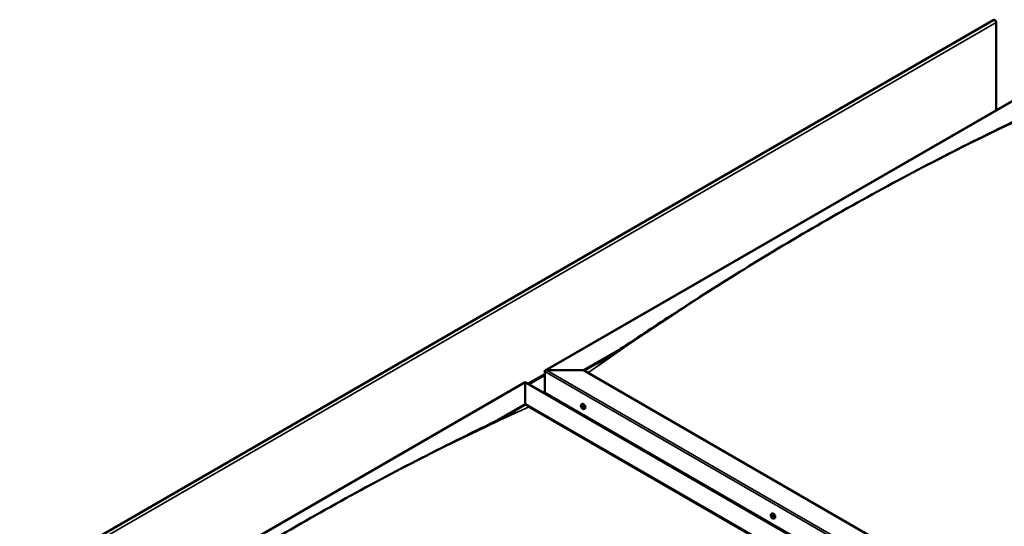
# Model space of a CAD drawing. Units: millimetres. Extents: x -6299 to 24586, y 2975 to 8837.
# Drawn here: x 9250 to 11038, y 4927 to 5847 of the extents above; entities that cross this region are included whole.
import ezdxf

# ---------------------------------------------------------------- set-up
doc = ezdxf.new("R2010")
doc.units = ezdxf.units.MM
doc.header["$LTSCALE"] = 25
doc.layers.add('Visible (ISO)', color=7, linetype='Continuous', lineweight=50)
doc.layers.add('Visible Narrow (ISO)', color=7, linetype='Continuous', lineweight=35)

msp = doc.modelspace()

# ---------------------------------------------------------------- linework, layer by layer
at = {"layer": 'Visible (ISO)'}
for p, q in [((11019.1, 5847), (9251.3, 4826.3)), ((11023.3, 5682.9), (11023.3, 5842.5)), ((10204.1, 5209.9), (11122.3, 5740.1)), ((10273.8, 5210.5), (10337.3, 5247.2)), ((10274.8, 5209.9), (10320.9, 5236.5)), ((10203.1, 5169.7), (10203.1, 5208.5)), ((10203.1, 5208.5), (10203.1, 5169.7)), ((10206.6, 5210.5), (10273.8, 5210.5)), ((10273.8, 5210.5), (10206.6, 5210.5)), ((11712.1, 4380.1), (10273.8, 5210.5)), ((9249.5, 4658.8), (10167.7, 5188.9)), ((10167.7, 5188.9), (10167.7, 5188.1)), ((10167.7, 5188.1), (10167.7, 5188.9)), ((10167.7, 5188.9), (11640.3, 4338.7)), ((10167.7, 5149.3), (10167.7, 5188.1)), ((10167.7, 5188.1), (10167.7, 5149.3)), ((10203.1, 5169.7), (11641.4, 4339.3)), ((10112, 5117.2), (10167.7, 5149.3)), ((10127.5, 5124.8), (10167.7, 5148.1)), ((10167.7, 5148.1), (10167.7, 5149.3)), ((10167.7, 5149.3), (10167.7, 5148.1)), ((10167.7, 5149.3), (11606, 4318.9)), ((10174.8, 5144), (11604.9, 4318.3)), ((11604.9, 4318.3), (10174.8, 5144)), ((10270.1, 5148.6), (10271.4, 5149.3)), ((10270.4, 5145.1), (10271.2, 5145.5)), ((10271.1, 5142.6), (10272.2, 5143.3)), ((10271.9, 5145.2), (10271.9, 5145.2)), ((10272.6, 5142.7), (10273.1, 5143)), ((10274.8, 5140.3), (10276.2, 5141.1)), ((10271.3, 5129.1), (10272.4, 5129.7)), ((10272.4, 5128.5), (10273.4, 5129.1)), ((10614.8, 4949.5), (10616.1, 4950.3)), ((10615.7, 4946.4), (10616.2, 4946.7)), ((10616.7, 4943.4), (10617.5, 4943.8)), ((10619.5, 4941.3), (10620.9, 4942.1))]:
    msp.add_line(p, q, dxfattribs=at)
for centre in [(10276.9, 5147), (10621.6, 4948)]:
    msp.add_arc(centre, 8, 204.1421, 215.8579, dxfattribs=at)
for centre, major_axis, start_param, end_param in [((11020.8, 5843.9), (-1.75, 3.03), 3.926991, 6.283185), ((10206.6, 5208.5), (3.54, 0), 1.570796, 3.141593), ((10206.6, 5208.5), (3.54, 0), 1.570796, 3.141593), ((10271.5, 5143.9), (-1.1, 1.91), 6.114047, 6.966662), ((10270.2, 5144.6), (-0.225, 0.39), 5.726015, 6.567605), ((10270.2, 5144.6), (0.225, -0.39), 4.418709, 5.260299), ((10271.5, 5143.9), (-1.1, 1.91), 0.878059, 1.730675), ((10270, 5145.7), (0.394, -0.682), 5.726015, 7.354695), ((10270, 5143.8), (0.394, -0.682), 0.490027, 2.118707), ((10270.9, 5145.5), (-0.225, 0.39), 0.229919, 1.071509), ((10270.8, 5143), (0.225, -0.39), 3.63162, 4.47321), ((10270.8, 5143), (0.225, -0.39), 5.465907, 6.307497), ((10271.5, 5143.9), (1.1, -1.91), 5.066849, 5.919465), ((10271.5, 5143.9), (-1.1, 1.91), 5.066849, 5.919465), ((10270.9, 5145.5), (-0.225, 0.39), 4.678817, 5.520407), ((10271.4, 5145.3), (0.225, -0.39), 4.088649, 5.260299), ((10271.5, 5145.9), (0.394, -0.682), 4.678817, 6.307497), ((10271.5, 5141.9), (-0.394, 0.682), 4.678817, 6.307497), ((10271.2, 5144.4), (0.394, -0.682), 0.490027, 2.118707), ((10273.8, 5145.2), (-2.38, 4.11), 3.141593, 6.283185), ((10272, 5143.7), (0.225, -0.39), 3.63162, 6.242867), ((10272.1, 5144.8), (-0.225, 0.39), 5.465907, 6.307497), ((10272.1, 5142.3), (0.225, -0.39), 4.678817, 5.520407), ((10272.6, 5142.6), (-0.394, 0.682), 4.908498, 6.283185), ((10271.5, 5143.9), (1.1, -1.91), 0.878059, 1.730675), ((10272.1, 5144.8), (-0.225, 0.39), 3.63162, 4.47321), ((10273, 5144), (-0.394, 0.682), 0.490027, 2.118707), ((10271.5, 5143.9), (1.1, -1.91), 6.114047, 6.966662), ((10273, 5142.1), (-0.394, 0.682), 5.726015, 7.354695), ((10272.1, 5142.3), (0.225, -0.39), 0.229919, 1.071509), ((10272.8, 5143.2), (-0.225, 0.39), 4.418709, 5.260299), ((10272.8, 5143.2), (0.225, -0.39), 5.726015, 6.567605), ((10616.2, 4944.9), (-1.1, 1.91), 0.390538, 1.243154), ((10615.1, 4946.2), (0.225, -0.39), 3.931188, 4.772778), ((10615.1, 4944.7), (-0.225, 0.39), 0.002506, 0.844096), ((10616.2, 4944.9), (-1.1, 1.91), 5.626526, 6.479141), ((10615.1, 4946.2), (-0.225, 0.39), 5.238494, 6.080084), ((10614.5, 4945.8), (0.394, -0.682), 0.002506, 1.631186), ((10615.1, 4944.7), (0.225, -0.39), 4.978386, 5.819976), ((10616.2, 4944.9), (-1.1, 1.91), 1.437735, 2.290351), ((10615.3, 4947.1), (0.394, -0.682), 5.238494, 6.867173), ((10615.4, 4943.6), (0.394, -0.682), 1.049703, 2.678383), ((10616.2, 4946.4), (-0.225, 0.39), 6.025583, 6.867173), ((10616.3, 4945.4), (-0.225, 0.39), 0.002506, 2.678383), ((10616.2, 4943.4), (0.225, -0.39), 4.191296, 5.032886), ((10615.6, 4946.5), (0.394, -0.682), 0.002506, 1.454496), ((10618.5, 4946.2), (-2.37, 4.11), 3.141593, 6.283185), ((10616.2, 4944.9), (1.1, -1.91), 1.437735, 2.290351), ((10616.2, 4946.4), (-0.225, 0.39), 4.191296, 5.032886), ((10616.5, 4944.3), (0.394, -0.682), 1.049703, 2.678383), ((10616.2, 4943.4), (0.225, -0.39), 6.025583, 6.867174), ((10616.2, 4944.9), (1.1, -1.91), 5.626526, 6.479141), ((10617, 4946.1), (-0.394, 0.682), 1.049703, 2.678383), ((10617.1, 4942.7), (-0.394, 0.682), 5.238494, 6.867173), ((10617.4, 4944), (0.225, -0.39), 4.191296, 5.287876), ((10617.3, 4945), (-0.225, 0.39), 4.978386, 5.819976), ((10617.3, 4943.5), (0.225, -0.39), 5.238494, 6.080084), ((10617.9, 4944), (-0.394, 0.682), 0.002506, 1.631186), ((10617.3, 4945), (0.225, -0.39), 0.002506, 0.844096), ((10617.3, 4943.5), (-0.225, 0.39), 3.931188, 4.772778), ((10616.2, 4944.9), (1.1, -1.91), 0.390538, 1.243154)]:
    msp.add_ellipse(centre, major_axis=major_axis, ratio=0.57735, start_param=start_param, end_param=end_param, dxfattribs=at)
for points, knots in [([(10299.1, 5222.7), (10299.1, 5222.7), (10299.1, 5222.7), (10299.1, 5222.7), (10299.1, 5222.7), (10299.1, 5222.7), (10299.1, 5222.7), (10299.1, 5222.7), (10299.1, 5222.7), (10299.2, 5222.7), (10299.2, 5222.7), (10299.3, 5222.8), (10299.3, 5222.8), (10299.9, 5223.2), (10300.4, 5223.5), (10301.3, 5224.1), (10301.8, 5224.3), (10303.7, 5225.5), (10305, 5226.4), (10310.5, 5229.8), (10314.5, 5232.4), (10330.6, 5242.8), (10342.5, 5250.6), (10387.2, 5280), (10419.6, 5301.5), (10495.4, 5350.5), (10538.8, 5377.9), (10629.8, 5433.7), (10677.6, 5462), (10774.2, 5517.1), (10823, 5544), (10920.3, 5595.5), (10968.9, 5620.1), (11044.8, 5657.6), (11073.2, 5671.2), (11099.1, 5684.7)], [114.358411, 114.358411, 114.358411, 114.358411, 114.360745, 114.360745, 114.363635, 114.363635, 114.366534, 114.366534, 114.36942, 114.36942, 114.375222, 114.375222, 114.398673, 114.398673, 114.58449, 114.58449, 114.767461, 114.767461, 115.316376, 115.316376, 116.962958, 116.962958, 121.902461, 121.902461, 135.580742, 135.580742, 153.933558, 153.933558, 174.182253, 174.182253, 194.908417, 194.908417, 215.612437, 215.612437, 227.648136, 227.648136, 227.648136, 227.648136]), ([(9358.4, 4680.3), (9377.7, 4692.7), (9396.6, 4705.2), (9447.1, 4738.5), (9478.5, 4759.1), (9554.3, 4807.9), (9598.6, 4835.8), (9691, 4892), (9739, 4920.2), (9835.8, 4975), (9884.7, 5001.6), (9981.9, 5052.7), (10030.4, 5077), (10100.3, 5111.4), (10122.7, 5122.2), (10144.8, 5133.7), (10146.1, 5134.4), (10147.6, 5135.2), (10147.8, 5135.3), (10148.1, 5135.4), (10148.2, 5135.5), (10148.3, 5135.6), (10148.3, 5135.6), (10148.4, 5135.6), (10148.4, 5135.6), (10148.4, 5135.6), (10148.4, 5135.6), (10148.4, 5135.6)], [0, 0, 0, 0, 7.881654, 7.881654, 21.126731, 21.126731, 39.925624, 39.925624, 60.276276, 60.276276, 81.015782, 81.015782, 101.691529, 101.691529, 111.290769, 111.290769, 111.898219, 111.898219, 112.012134, 112.012134, 112.061428, 112.061428, 112.086113, 112.086113, 112.09851, 112.09851, 112.100711, 112.100711, 112.100711, 112.100711]), ([(10269.6, 5143.8), (10269.5, 5144.2), (10269.3, 5144.6), (10269.1, 5145.3), (10269, 5145.7), (10269, 5146.5), (10269, 5146.8), (10269.2, 5147.5), (10269.3, 5147.7), (10269.6, 5148.2), (10269.8, 5148.4), (10270.1, 5148.6)], [0.956637, 0.956637, 0.956637, 0.956637, 1.235622, 1.235622, 1.514608, 1.514608, 1.793593, 1.793593, 2.072579, 2.072579, 2.351564, 2.351564, 2.351564, 2.351564]), ([(10269.9, 5144.6), (10269.9, 5144.7), (10269.9, 5144.7), (10269.9, 5144.8), (10269.9, 5144.9), (10269.9, 5144.9), (10269.9, 5145), (10269.9, 5145)], [0.17438702, 0.17438702, 0.17438702, 0.17438702, 0.18896797, 0.18896797, 0.20586323, 0.20586323, 0.21737852, 0.21737852, 0.21737852, 0.21737852]), ([(10274.8, 5140.3), (10274.6, 5140.2), (10274.3, 5140.1), (10273.7, 5140.1), (10273.4, 5140.1), (10272.8, 5140.3), (10272.5, 5140.5), (10271.9, 5140.9), (10271.6, 5141.1), (10271, 5141.7), (10270.7, 5142), (10270.4, 5142.3)], [5.493157, 5.493157, 5.493157, 5.493157, 5.772143, 5.772143, 6.051128, 6.051128, 6.330114, 6.330114, 6.609099, 6.609099, 6.888085, 6.888085, 6.888085, 6.888085]), ([(10270.6, 5145.9), (10270.6, 5145.9), (10270.6, 5145.9), (10270.7, 5146), (10270.7, 5146), (10270.8, 5145.9), (10270.8, 5145.9), (10270.9, 5145.9)], [0.17438702, 0.17438702, 0.17438702, 0.17438702, 0.18896797, 0.18896797, 0.20586323, 0.20586323, 0.21737851, 0.21737851, 0.21737851, 0.21737851]), ([(10270.8, 5142.6), (10270.8, 5142.7), (10270.8, 5142.7), (10270.7, 5142.8), (10270.7, 5142.8), (10270.6, 5142.9), (10270.6, 5142.9), (10270.6, 5143)], [0.17438702, 0.17438702, 0.17438702, 0.17438702, 0.18896797, 0.18896797, 0.20586323, 0.20586323, 0.21737852, 0.21737852, 0.21737852, 0.21737852]), ([(10272.1, 5145.2), (10272.2, 5145.1), (10272.2, 5145.1), (10272.3, 5145), (10272.3, 5145), (10272.4, 5144.9), (10272.4, 5144.9), (10272.4, 5144.8)], [0.17438702, 0.17438702, 0.17438702, 0.17438702, 0.18896797, 0.18896797, 0.20586323, 0.20586323, 0.21737851, 0.21737851, 0.21737851, 0.21737851]), ([(10272.4, 5141.9), (10272.4, 5141.9), (10272.4, 5141.9), (10272.3, 5141.8), (10272.3, 5141.8), (10272.2, 5141.9), (10272.2, 5141.9), (10272.1, 5141.9)], [0.17438702, 0.17438702, 0.17438702, 0.17438702, 0.18896797, 0.18896797, 0.20586323, 0.20586323, 0.21737852, 0.21737852, 0.21737852, 0.21737852]), ([(10273, 5143.2), (10273.1, 5143.1), (10273.1, 5143.1), (10273.1, 5143), (10273.1, 5142.9), (10273.1, 5142.9), (10273.1, 5142.8), (10273, 5142.8)], [0.17438702, 0.17438702, 0.17438702, 0.17438702, 0.18896797, 0.18896797, 0.20586323, 0.20586323, 0.21737852, 0.21737852, 0.21737852, 0.21737852]), ([(10614.3, 4944.7), (10614.2, 4945.1), (10614, 4945.5), (10613.8, 4946.3), (10613.8, 4946.7), (10613.7, 4947.5), (10613.8, 4947.8), (10613.9, 4948.4), (10614, 4948.7), (10614.3, 4949.2), (10614.5, 4949.4), (10614.8, 4949.5)], [1.516313, 1.516313, 1.516313, 1.516313, 1.795299, 1.795299, 2.074284, 2.074284, 2.35327, 2.35327, 2.632255, 2.632255, 2.911241, 2.911241, 2.911241, 2.911241]), ([(10614.8, 4946.4), (10614.8, 4946.4), (10614.8, 4946.5), (10614.8, 4946.6), (10614.8, 4946.6), (10614.9, 4946.6), (10614.9, 4946.6), (10614.9, 4946.6)], [0.17438702, 0.17438702, 0.17438702, 0.17438702, 0.18896797, 0.18896797, 0.20586323, 0.20586323, 0.21737851, 0.21737851, 0.21737851, 0.21737851]), ([(10615, 4944.5), (10614.9, 4944.5), (10614.9, 4944.6), (10614.9, 4944.7), (10614.8, 4944.7), (10614.8, 4944.8), (10614.8, 4944.9), (10614.8, 4944.9)], [0.17438702, 0.17438702, 0.17438702, 0.17438702, 0.18896797, 0.18896797, 0.20586323, 0.20586323, 0.21737852, 0.21737852, 0.21737852, 0.21737852]), ([(10619.5, 4941.3), (10619.3, 4941.2), (10619, 4941.1), (10618.4, 4941.1), (10618.1, 4941.1), (10617.5, 4941.3), (10617.2, 4941.4), (10616.6, 4941.8), (10616.3, 4942.1), (10615.7, 4942.7), (10615.4, 4943), (10615.2, 4943.3)], [6.052834, 6.052834, 6.052834, 6.052834, 6.331819, 6.331819, 6.610805, 6.610805, 6.88979, 6.88979, 7.168776, 7.168776, 7.447761, 7.447761, 7.447761, 7.447761]), ([(10616, 4946.8), (10616, 4946.8), (10616.1, 4946.8), (10616.2, 4946.8), (10616.2, 4946.7), (10616.3, 4946.7), (10616.3, 4946.6), (10616.3, 4946.6)], [0.17438702, 0.17438702, 0.17438702, 0.17438702, 0.18896797, 0.18896797, 0.20586323, 0.20586323, 0.21737851, 0.21737851, 0.21737851, 0.21737851]), ([(10616.4, 4943), (10616.4, 4943), (10616.3, 4943), (10616.3, 4943), (10616.2, 4943), (10616.2, 4943.1), (10616.1, 4943.1), (10616.1, 4943.1)], [0.17438702, 0.17438702, 0.17438702, 0.17438702, 0.18896797, 0.18896797, 0.20586323, 0.20586323, 0.21737852, 0.21737852, 0.21737852, 0.21737852]), ([(10617.4, 4945.3), (10617.5, 4945.2), (10617.5, 4945.2), (10617.6, 4945.1), (10617.6, 4945), (10617.6, 4944.9), (10617.6, 4944.9), (10617.6, 4944.9)], [0.17438702, 0.17438702, 0.17438702, 0.17438702, 0.18896797, 0.18896797, 0.20586323, 0.20586323, 0.21737852, 0.21737852, 0.21737852, 0.21737852]), ([(10617.6, 4943.4), (10617.6, 4943.3), (10617.6, 4943.3), (10617.6, 4943.2), (10617.6, 4943.2), (10617.6, 4943.1), (10617.5, 4943.1), (10617.5, 4943.1)], [0.17438702, 0.17438702, 0.17438702, 0.17438702, 0.18896797, 0.18896797, 0.20586323, 0.20586323, 0.21737852, 0.21737852, 0.21737852, 0.21737852])]:
    msp.add_open_spline(points, degree=3, knots=knots, dxfattribs=at)
at = {"layer": 'Visible Narrow (ISO)'}
for p, q in [((11023.3, 5842.5), (9255.5, 4821.9)), ((11122.3, 5739.2), (10206.6, 5210.5)), ((11674.9, 4358.7), (10203.1, 5208.5)), ((10206.6, 5210.5), (11678.5, 4360.7)), ((10167.7, 5188.1), (9252, 4659.4)), ((11639.6, 4338.3), (10167.7, 5188.1)), ((10172, 5186.5), (10203.1, 5204.4)), ((10203.1, 5201.1), (10174.8, 5184.8)), ((10270.1, 5144.3), (10271.3, 5145)), ((10270.5, 5143.3), (10271.7, 5143.9)), ((10270.6, 5145.6), (10270.9, 5145.8)), ((10271.9, 5145.2), (10271.9, 5145.2)), ((10271.9, 5142.1), (10272.4, 5142.4)), ((10272.8, 5142.8), (10273.1, 5142.9)), ((10614.9, 4946.1), (10615.4, 4946.4)), ((10614.9, 4945.1), (10616, 4945.8)), ((10615.2, 4944.3), (10616.4, 4945)), ((10615.9, 4946.6), (10616.1, 4946.8)), ((10615.9, 4943.5), (10617.1, 4944.1)), ((10617.2, 4943.2), (10617.6, 4943.4))]:
    msp.add_line(p, q, dxfattribs=at)
for centre, major_axis, start_param, end_param in [((10705.1, 1010), (2735.5, 4738.1), 0.675509, 0.895039), ((9750.5, 458.9), (-2735.5, -4738.1), 3.817102, 4.036632), ((10272.3, 5144.4), (-2.33, 4.04), 1.746665, 7.678113), ((10272.4, 5144.4), (-2.38, 4.11), 3.141593, 6.283185), ((10617, 4945.4), (-2.33, 4.04), 1.746665, 7.678113), ((10617.2, 4945.4), (-2.38, 4.11), 3.141593, 6.283185)]:
    msp.add_ellipse(centre, major_axis=major_axis, ratio=0.57735, start_param=start_param, end_param=end_param, dxfattribs=at)

doc.saveas('drawing.dxf')
